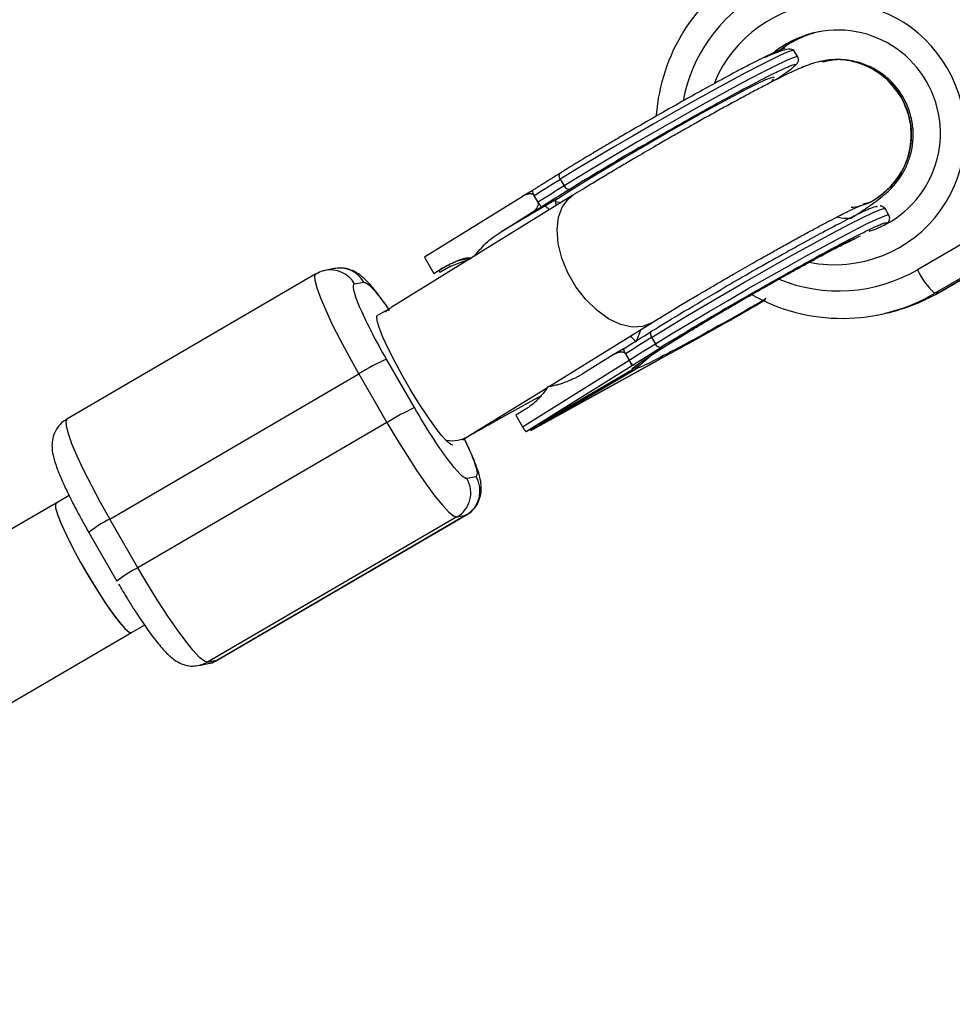
# Model space of a CAD drawing. Units: millimetres. Extents: x -2808 to 2808, y -3010 to 3010.
# Drawn here: x 1178 to 1278, y 645 to 750 of the extents above; entities that cross this region are included whole.
import ezdxf

# ---------------------------------------------------------------- set-up
doc = ezdxf.new("R2010")
doc.units = ezdxf.units.MM

msp = doc.modelspace()

# ---------------------------------------------------------------- linework, layer by layer
at = {"color": 7, "linetype": 'Continuous', "lineweight": 25}
for p, q in [((1261.25, 746.2), (1260.85, 746.89)), ((1235.92, 733.14), (1236.32, 732.45)), ((1237.26, 731.43), (1217.87, 719.44)), ((1232.93, 731.92), (1231.81, 731.27)), ((1233.54, 730.69), (1233.14, 731.39)), ((1231.83, 731.28), (1221.43, 724.83)), ((1235.65, 731.08), (1229.6, 727.55)), ((1229.6, 727.55), (1232.82, 729.55)), ((1233.94, 730.2), (1232.82, 729.55)), ((1270.98, 729.32), (1270.58, 730.01)), ((1274.03, 723.5), (1283.36, 728.94)), ((1283.1, 725.18), (1275.9, 720.97)), ((1276.34, 721.07), (1283.21, 725.07)), ((1221.43, 724.83), (1222.43, 723.1)), ((1224.13, 723.85), (1226.36, 724.69)), ((1209.84, 723.05), (1183.25, 707.54)), ((1211.78, 723.61), (1210.8, 723.41)), ((1222.43, 723.1), (1223.41, 723.71)), ((1222.53, 723.12), (1222.43, 723.1)), ((1223.61, 723.75), (1222.53, 723.12)), ((1222.98, 723.38), (1223.06, 723.23)), ((1223.06, 723.23), (1224.13, 723.85)), ((1223.06, 723.23), (1223.17, 723.25)), ((1224.33, 723.89), (1223.17, 723.25)), ((1223.41, 723.71), (1223.61, 723.75)), ((1224.33, 723.89), (1224.13, 723.85)), ((1213.97, 721.97), (1214.94, 722.17)), ((1276.33, 721.06), (1275.9, 720.97)), ((1276.33, 721.06), (1276.34, 721.07)), ((1256.24, 720.79), (1254.35, 719.7)), ((1254.51, 719.78), (1255.84, 720.55)), ((1217.48, 719.21), (1216.42, 718.6)), ((1217.86, 719.43), (1217.48, 719.21)), ((1269.81, 718.67), (1270.25, 718.76)), ((1234.75, 711.06), (1245.68, 717.82)), ((1245.66, 716.26), (1246.06, 715.57)), ((1242.67, 715.05), (1241.55, 714.39)), ((1220.36, 708.77), (1217.36, 713.96)), ((1231.87, 706.74), (1243.27, 713.82)), ((1232.76, 706.32), (1246.3, 713.8)), ((1246.29, 713.79), (1232.82, 706.35)), ((1241.56, 714.4), (1238.34, 712.4)), ((1242.87, 714.52), (1243.27, 713.82)), ((1243.55, 712.8), (1244.63, 713.73)), ((1245.62, 714.35), (1243.94, 712.88)), ((1246.43, 713.87), (1246.29, 713.79)), ((1232.26, 706.24), (1243.53, 713.24)), ((1232.27, 706.24), (1243.55, 712.8)), ((1232.8, 706.35), (1243.94, 712.88)), ((1243.53, 713.24), (1243.67, 713.32)), ((1187.83, 696.88), (1214.42, 712.39)), ((1214.42, 712.39), (1217.42, 707.19)), ((1226.1, 705.72), (1234.54, 710.93)), ((1229.09, 707.4), (1233.78, 709.99)), ((1232.15, 708.56), (1231.17, 707.95)), ((1217.42, 707.19), (1190.83, 691.69)), ((1231.17, 707.95), (1231.87, 706.74)), ((1232.27, 706.24), (1232.26, 706.24)), ((1232.8, 706.35), (1232.71, 706.5)), ((1232.8, 706.35), (1232.82, 706.35)), ((1226.93, 701.4), (1225.95, 701.2)), ((1183.49, 699.39), (1182.1, 698.59)), ((1182.1, 698.59), (921.52, 546.63)), ((1190.83, 691.69), (1187.83, 696.88)), ((1224.88, 697.1), (1198.28, 681.6)), ((1225.85, 697.3), (1199.26, 681.79)), ((1199.31, 681.81), (1225.9, 697.32)), ((1224.88, 697.1), (1225.85, 697.3)), ((1185.6, 695.45), (1185.79, 695.13)), ((1185.6, 695.45), (1188.6, 690.26)), ((1190.17, 684.76), (1191.54, 685.57)), ((929.58, 532.81), (1190.16, 684.76)), ((1197.38, 681.25), (1198.35, 681.45)), ((1199.26, 681.79), (1198.28, 681.6))]:
    msp.add_line(p, q, dxfattribs=at)
at = {"color": 8, "linetype": 'Continuous', "lineweight": 25}
for p, q in [((1235.99, 730.64), (1235.41, 730.73)), ((1269.76, 730.17), (1269.71, 730.2)), ((1276.33, 721.06), (1283.2, 725.07)), ((1244.02, 715.81), (1244.56, 717.13)), ((1225.9, 697.32), (1225.85, 697.3)), ((1199.26, 681.79), (1199.31, 681.81))]:
    msp.add_line(p, q, dxfattribs=at)
at = {"color": 8, "linetype": 'Continuous', "lineweight": 25, "flags": 128}
for points in [[(1260.85, 746.89), (1260.7, 746.9), (1260.25, 746.75), (1259.5, 746.43), (1258.48, 745.94), (1257.2, 745.29), (1255.69, 744.5), (1253.97, 743.59), (1252.09, 742.56), (1250.08, 741.44), (1247.98, 740.26), (1245.84, 739.04), (1243.69, 737.79), (1241.59, 736.56), (1239.56, 735.35), (1237.66, 734.21), (1235.92, 733.14)], [(1261.25, 746.2), (1261.1, 746.21), (1260.65, 746.06), (1259.9, 745.73), (1258.88, 745.25), (1257.6, 744.6), (1256.08, 743.81), (1254.37, 742.89), (1252.49, 741.87), (1250.48, 740.75), (1248.38, 739.57), (1246.24, 738.34), (1244.09, 737.1), (1241.99, 735.87), (1239.96, 734.66), (1238.06, 733.51), (1236.32, 732.45)], [(1245.69, 717.83), (1244.71, 717.43), (1243.57, 717.37), (1242.34, 717.65), (1241.06, 718.26), (1239.8, 719.16), (1238.63, 720.32), (1237.58, 721.67), (1236.72, 723.17), (1236.08, 724.74), (1235.69, 726.3), (1235.57, 727.78), (1235.72, 729.11), (1236.15, 730.24), (1236.82, 731.1), (1237.27, 731.44)], [(1245.66, 716.26), (1247.4, 717.33), (1249.3, 718.48), (1251.32, 719.68), (1253.43, 720.92), (1255.58, 722.16), (1257.72, 723.38), (1259.82, 724.57), (1261.83, 725.68), (1263.71, 726.71), (1265.42, 727.63), (1266.93, 728.42), (1268.21, 729.06), (1269.24, 729.55), (1269.98, 729.87), (1270.44, 730.02), (1270.59, 730.01)], [(1246.06, 715.57), (1247.8, 716.64), (1249.7, 717.78), (1251.72, 718.99), (1253.83, 720.22), (1255.98, 721.47), (1258.12, 722.69), (1260.22, 723.87), (1262.23, 724.99), (1264.11, 726.02), (1265.82, 726.93), (1267.33, 727.72), (1268.61, 728.37), (1269.64, 728.86), (1270.38, 729.18), (1270.84, 729.33), (1270.98, 729.32)], [(1214.42, 712.39), (1213.41, 714.2), (1212.46, 715.96), (1211.62, 717.62), (1210.92, 719.13), (1210.36, 720.45), (1209.97, 721.53), (1209.76, 722.34), (1209.73, 722.86), (1209.84, 723.05)], [(1224.48, 704.78), (1224.23, 704.82), (1223.8, 705.18), (1223.21, 705.84), (1222.49, 706.78), (1221.67, 707.95), (1220.8, 709.29), (1219.91, 710.74), (1219.05, 712.24), (1218.25, 713.71), (1217.55, 715.09), (1216.99, 716.3), (1216.59, 717.31), (1216.38, 718.05), (1216.35, 718.49), (1216.42, 718.6)], [(1183.25, 707.54), (1183.14, 707.35), (1183.17, 706.83), (1183.38, 706.02), (1183.77, 704.94), (1184.32, 703.62), (1185.03, 702.11), (1185.87, 700.45), (1186.81, 698.69), (1187.83, 696.88)], [(1229.09, 707.4), (1229.37, 707.59), (1229.63, 707.9)], [(1198.28, 681.6), (1197.75, 681.35), (1197.39, 681.25)], [(1199.26, 681.79), (1198.73, 681.55), (1198.35, 681.45)]]:
    msp.add_lwpolyline(points, dxfattribs=at)
at = {"color": 7, "linetype": 'Continuous', "lineweight": 25, "flags": 128}
for points in [[(1235.65, 731.08), (1236.77, 731.8), (1238.12, 732.66), (1239.69, 733.63), (1241.44, 734.68), (1243.31, 735.79), (1245.25, 736.93), (1247.23, 738.07), (1249.18, 739.18), (1251.07, 740.23), (1252.83, 741.2), (1254.43, 742.06), (1255.82, 742.79), (1256.97, 743.36), (1257.86, 743.78), (1258.44, 744.01), (1258.72, 744.07), (1258.73, 744)], [(1235.92, 733.14), (1235.87, 733.24), (1235.83, 733.35), (1235.81, 733.46), (1235.81, 733.56), (1235.82, 733.65), (1235.85, 733.72), (1235.9, 733.79), (1235.96, 733.83)], [(1217.69, 719.32), (1217.25, 718.99), (1217.23, 718.97)], [(1245.7, 716.95), (1245.64, 716.91), (1245.59, 716.85), (1245.56, 716.77), (1245.55, 716.68), (1245.55, 716.58), (1245.57, 716.47), (1245.61, 716.37), (1245.66, 716.26)], [(1217.42, 707.19), (1218.48, 705.4), (1219.56, 703.66), (1220.61, 702.04), (1221.61, 700.59), (1222.53, 699.34), (1223.34, 698.35), (1224.01, 697.63), (1224.53, 697.21), (1224.88, 697.1)], [(1182.1, 698.59), (1182.04, 698.48), (1182.06, 698.03), (1182.28, 697.3), (1182.68, 696.29), (1183.24, 695.08), (1183.93, 693.7), (1184.73, 692.23), (1185.6, 690.73), (1186.49, 689.28), (1187.36, 687.94), (1188.17, 686.77), (1188.89, 685.83), (1189.48, 685.17), (1189.92, 684.81), (1190.17, 684.76)], [(1182.1, 698.59), (1182.04, 698.49), (1182.06, 698.07), (1182.27, 697.35), (1182.66, 696.37), (1183.21, 695.16), (1183.9, 693.79), (1184.69, 692.33), (1185.55, 690.83), (1186.44, 689.37), (1187.31, 688.02), (1188.13, 686.84), (1188.86, 685.89), (1189.45, 685.2), (1189.9, 684.82), (1190.16, 684.76)], [(1198.28, 681.6), (1197.94, 681.7), (1197.42, 682.12), (1196.75, 682.84), (1195.94, 683.84), (1195.02, 685.08), (1194.02, 686.53), (1192.97, 688.15), (1191.89, 689.89), (1190.83, 691.69)]]:
    msp.add_lwpolyline(points, dxfattribs=at)
at = {"color": 7, "linetype": 'Continuous', "lineweight": 25}
for centre, radius, start, end in [((1265.93, 738.48), 19.83, 120.358, 175.6563), ((1265.53, 738.18), 10.89, 29.7624, 129.5504), ((1265.96, 738.31), 10.85, 102.3704, 128.1047), ((1265.48, 738.05), 11, 288.0007, 30.2037), ((1370.68, 515.7), 255.8, 121.7882, 122.5251), ((1371.08, 515.01), 255.8, 121.7882, 122.5251), ((1236.85, 732.65), 0.559, 200.9597, 281.5901), ((1281.04, 726.71), 7.71, 204.662, 228.1413), ((1266, 737.94), 19.64, 240.2997, 300.2503), ((1266.44, 738), 19.61, 281.1906, 300.2792), ((1380.41, 498.83), 255.8, 121.7882, 122.5251), ((1380.81, 498.13), 255.8, 121.7882, 122.5251), ((1246.58, 715.77), 0.559, 200.9597, 281.5901), ((1228.87, 688.95), 27.53, 114.7073, 121.6504), ((1231.87, 683.76), 27.53, 114.7073, 121.6504), ((1224.34, 708.79), 3.55, 261.0011, 299.7546), ((1223.35, 699.69), 3.01, 300.4743, 30.1091), ((1224.33, 699.89), 3.01, 300.4743, 30.1091)]:
    msp.add_arc(centre, radius, start, end, dxfattribs=at)
at = {"color": 8, "linetype": 'Continuous', "lineweight": 25}
for centre, radius, start, end in [((1265.55, 738.39), 16.83, 120.3558, 169.3015), ((1265.17, 738.14), 13.86, 29.7528, 157.491), ((1265.18, 737.96), 13.94, 258.7213, 30.4266), ((1211.38, 720.49), 2.98, 29.8314, 101.4025), ((1212.36, 720.69), 2.98, 29.8317, 101.2702), ((1265.63, 737.89), 16.67, 247.4394, 300.2644), ((1194.49, 683.99), 14.51, 117.3213, 127.798), ((1197.49, 678.8), 14.51, 117.3222, 127.7964)]:
    msp.add_arc(centre, radius, start, end, dxfattribs=at)
for points, knots in [([(1259.89, 747.12), (1259.78, 747.09), (1259.56, 747.03), (1258.86, 746.73), (1258, 746.31), (1257.47, 746.05)], [0, 0, 0, 0, 0.272631, 0.544421, 1, 1, 1, 1]), ([(1244.33, 736.52), (1245.22, 737.03), (1247.05, 738.1), (1249.87, 739.7), (1252.66, 741.25), (1255.24, 742.66), (1257.46, 743.82), (1259.17, 744.68), (1260.34, 745.21), (1260.95, 745.43), (1261.13, 745.4), (1260.88, 745.18), (1260.78, 745.1)], [0, 0, 0, 0, 0.097834, 0.201528, 0.309534, 0.419831, 0.530128, 0.638133, 0.741828, 0.839662, 0.937496, 1, 1, 1, 1]), ([(1234.25, 730.26), (1234.32, 730.25), (1234.42, 730.23), (1234.66, 729.98), (1234.75, 729.88)], [0, 0, 0, 0, 0.606082, 1, 1, 1, 1]), ([(1254.06, 719.64), (1254.95, 720.16), (1256.79, 721.22), (1259.61, 722.82), (1262.39, 724.37), (1264.98, 725.78), (1267.19, 726.94), (1268.91, 727.8), (1270.07, 728.34), (1270.69, 728.55), (1270.86, 728.52), (1270.62, 728.3), (1270.52, 728.22)], [0, 0, 0, 0, 0.097834, 0.201528, 0.309534, 0.419831, 0.530128, 0.638133, 0.741828, 0.839662, 0.937496, 1, 1, 1, 1]), ([(1267.92, 727.07), (1267.66, 726.96), (1267.07, 726.7), (1265.63, 725.97), (1263.73, 724.97), (1261.51, 723.76), (1259.12, 722.43), (1257.32, 721.42), (1256.38, 720.87), (1256.24, 720.79)], [0, 0, 0, 0, 0.140046, 0.306582, 0.476652, 0.646722, 0.813258, 0.973146, 1, 1, 1, 1]), ([(1214.94, 722.17), (1215.14, 722.1), (1215.45, 721.98), (1216.26, 721.05), (1216.95, 720.19), (1217.46, 719.46), (1217.67, 719.15)], [0, 0, 0, 0, 0.40086, 0.61665, 0.83702, 1, 1, 1, 1]), ([(1225.64, 705.45), (1225.7, 705.34), (1226, 704.74), (1226.41, 703.8), (1226.82, 702.75), (1227.12, 701.73), (1227, 701.53), (1226.93, 701.4)], [0, 0, 0, 0, 0.046584, 0.245284, 0.443985, 0.638556, 1, 1, 1, 1])]:
    msp.add_open_spline(points, degree=3, knots=knots, dxfattribs=at)
at = {"color": 7, "linetype": 'Continuous', "lineweight": 25}
for points, knots in [([(1260.85, 746.89), (1260.71, 746.97), (1260.44, 747.11), (1259.32, 746.79), (1258.4, 746.43), (1257.83, 746.16), (1257.77, 746.13)], [0, 0, 0, 0, 0.365892, 0.687405, 0.964536, 1, 1, 1, 1]), ([(1261.04, 745.32), (1261.05, 745.33), (1261.17, 745.43), (1261.27, 745.61), (1261.35, 745.81), (1261.32, 746.02), (1261.3, 746.09), (1261.27, 746.16), (1261.25, 746.2)], [0, 0, 0, 0, 0.025067, 0.490787, 0.868559, 0.916164, 0.950709, 1, 1, 1, 1]), ([(1257.47, 746.05), (1257.41, 746.02), (1257.08, 745.87), (1256.21, 745.42), (1255.17, 744.87), (1254.18, 744.35), (1253.33, 743.89), (1252.07, 743.2), (1250.31, 742.23), (1248.03, 740.95), (1245.68, 739.61), (1244.11, 738.7), (1243.33, 738.25)], [0, 0, 0, 0, 0.022446, 0.127747, 0.232922, 0.29633, 0.359588, 0.423012, 0.567259, 0.711506, 0.855753, 1, 1, 1, 1]), ([(1263.88, 745.75), (1263.71, 745.72), (1263.24, 745.63), (1262.55, 745.4), (1261.83, 745.13), (1261, 744.77), (1259.98, 744.29), (1258.76, 743.68), (1257.46, 743), (1256.14, 742.31), (1254.73, 741.54), (1253.25, 740.74), (1251.75, 739.91), (1250.39, 739.14), (1249.11, 738.42), (1247.83, 737.69), (1246.91, 737.16), (1246.42, 736.88)], [0, 0, 0, 0, 0.023736, 0.067258, 0.134976, 0.204163, 0.293746, 0.390616, 0.466929, 0.541591, 0.617069, 0.691492, 0.762223, 0.829626, 0.879251, 0.934745, 1, 1, 1, 1]), ([(1260.78, 745.1), (1260.74, 745.05), (1260.58, 744.89), (1259.95, 744.43), (1259.17, 743.92), (1258.92, 743.75)], [0, 0, 0, 0, 0.204594, 0.741065, 1, 1, 1, 1]), ([(1266.87, 728.94), (1267.15, 729.12), (1267.75, 729.51), (1268.53, 730.03), (1269.27, 730.54), (1269.93, 731.04), (1270.53, 731.51), (1271.13, 732.06), (1271.67, 732.65), (1272.21, 733.37), (1272.76, 734.3), (1273.25, 735.48), (1273.56, 736.9), (1273.61, 738.45), (1273.34, 740.02), (1272.77, 741.51), (1271.91, 742.86), (1270.81, 744.02), (1269.49, 744.94), (1268.02, 745.58), (1266.55, 745.9), (1265.26, 745.94), (1264.37, 745.86), (1263.99, 745.78), (1263.89, 745.75)], [0, 0, 0, 0, 0.050525, 0.106792, 0.162881, 0.220541, 0.278977, 0.314997, 0.344878, 0.376089, 0.411507, 0.453565, 0.501205, 0.551329, 0.602164, 0.65318, 0.704255, 0.755385, 0.806599, 0.857969, 0.909612, 0.95157, 0.986958, 1, 1, 1, 1]), ([(1272.29, 741.92), (1271.76, 742.65), (1270.71, 744.12), (1268.34, 745.48), (1265.96, 746.07), (1264.49, 745.78), (1263.89, 745.66)], [0, 0, 0, 0, 0.272021, 0.544042, 0.816063, 1, 1, 1, 1]), ([(1263.91, 745.66), (1264.22, 745.75), (1265.39, 746.09), (1267.55, 745.74), (1270, 744.63), (1271.52, 743.15), (1272.14, 742.15), (1272.29, 741.92)], [0, 0, 0, 0, 0.097891, 0.370154, 0.642417, 0.914679, 1, 1, 1, 1]), ([(1258.47, 743.52), (1258.5, 743.58), (1258.55, 743.71), (1258.62, 743.81), (1258.66, 743.87)], [0, 0, 0, 0, 0.492411, 1, 1, 1, 1]), ([(1266.97, 730.16), (1267.25, 730.19), (1268.43, 730.31), (1270.27, 731.42), (1272.15, 733.35), (1273.26, 735.85), (1273.49, 738.57), (1272.98, 740.63), (1272.42, 741.67), (1272.29, 741.92)], [0, 0, 0, 0, 0.056958, 0.234442, 0.411927, 0.589411, 0.766896, 0.944381, 1, 1, 1, 1]), ([(1272.29, 741.92), (1272.66, 741.09), (1273.41, 739.45), (1273.42, 736.69), (1272.59, 734.08), (1270.92, 731.97), (1269.33, 730.73), (1268.33, 730.5), (1268.19, 730.47)], [0, 0, 0, 0, 0.193883, 0.387766, 0.581649, 0.775532, 0.969415, 1, 1, 1, 1]), ([(1243.33, 738.25), (1243.24, 738.2), (1242.9, 738), (1242.15, 737.56), (1240.91, 736.83), (1239.64, 736.07), (1238.49, 735.38), (1237.6, 734.84), (1236.9, 734.41), (1236.35, 734.07), (1236.09, 733.91), (1235.96, 733.83)], [0, 0, 0, 0, 0.0319, 0.125876, 0.281902, 0.499931, 0.624944, 0.749954, 0.874974, 0.937482, 1, 1, 1, 1]), ([(1246.42, 736.88), (1245.73, 736.48), (1244.76, 735.92), (1243.36, 735.1), (1242.18, 734.4), (1240.84, 733.6), (1239.5, 732.8), (1238.29, 732.06), (1237.58, 731.62), (1237.27, 731.43)], [0, 0, 0, 0, 0.208962, 0.293911, 0.433683, 0.576709, 0.727879, 0.882838, 1, 1, 1, 1]), ([(1235.96, 733.83), (1235.89, 733.79), (1235.64, 733.63), (1235.1, 733.3), (1234.49, 732.91), (1233.97, 732.59), (1233.61, 732.36), (1233.28, 732.15), (1233.05, 732), (1232.94, 731.93)], [0, 0, 0, 0, 0.061545, 0.228212, 0.499986, 0.651515, 0.749992, 0.874989, 1, 1, 1, 1]), ([(1233.13, 731.39), (1233.13, 731.4), (1233.11, 731.43), (1233.08, 731.46), (1233.05, 731.48), (1233.02, 731.51), (1232.96, 731.53), (1232.89, 731.56), (1232.77, 731.58), (1232.62, 731.58), (1232.4, 731.54), (1232.12, 731.45), (1231.93, 731.34), (1231.83, 731.28)], [0, 0, 0, 0, 0.022949, 0.046506, 0.07126, 0.097718, 0.126299, 0.184708, 0.251929, 0.367912, 0.50211, 0.739925, 1, 1, 1, 1]), ([(1232.94, 731.93), (1232.93, 731.92), (1232.93, 731.92), (1232.92, 731.91), (1232.92, 731.89), (1232.93, 731.85), (1232.94, 731.79), (1232.97, 731.71), (1233.02, 731.61), (1233.07, 731.5), (1233.11, 731.43), (1233.13, 731.39)], [0, 0, 0, 0, 0.097434, 0.180777, 0.249986, 0.382198, 0.499525, 0.640876, 0.76973, 0.888417, 1, 1, 1, 1]), ([(1232.82, 729.55), (1232.86, 729.57), (1232.94, 729.62), (1233.06, 729.71), (1233.16, 729.8), (1233.26, 729.89), (1233.36, 730), (1233.45, 730.13), (1233.53, 730.27), (1233.57, 730.39), (1233.58, 730.47), (1233.58, 730.55), (1233.57, 730.63), (1233.55, 730.67), (1233.54, 730.69)], [0, 0, 0, 0, 0.106291, 0.20893, 0.308158, 0.404242, 0.497476, 0.631536, 0.748197, 0.815179, 0.874049, 0.920167, 0.961358, 1, 1, 1, 1]), ([(1233.54, 730.69), (1233.55, 730.67), (1233.57, 730.64), (1233.6, 730.58), (1233.64, 730.53), (1233.67, 730.48), (1233.7, 730.43), (1233.74, 730.39), (1233.77, 730.34), (1233.81, 730.3), (1233.85, 730.25), (1233.88, 730.22), (1233.92, 730.2), (1233.93, 730.2), (1233.94, 730.2)], [0, 0, 0, 0, 0.055215, 0.11177, 0.170117, 0.23066, 0.29376, 0.35973, 0.428839, 0.501314, 0.618221, 0.751234, 0.860183, 1, 1, 1, 1]), ([(1235.41, 730.73), (1235.4, 730.74), (1235.4, 730.76), (1235.4, 730.8), (1235.41, 730.83), (1235.42, 730.86), (1235.46, 730.92), (1235.52, 730.99), (1235.61, 731.05), (1235.65, 731.08)], [0, 0, 0, 0, 0.098446, 0.197241, 0.296628, 0.396842, 0.498109, 0.741499, 1, 1, 1, 1]), ([(1235.52, 730.35), (1235.52, 730.35), (1235.47, 730.55), (1235.44, 730.64), (1235.41, 730.73)], [0, 0, 0, 0, 0.007943, 1, 1, 1, 1]), ([(1254.41, 723.02), (1255.08, 723.4), (1256.01, 723.94), (1257.37, 724.71), (1258.51, 725.35), (1259.82, 726.08), (1261.11, 726.8), (1262.38, 727.49), (1263.56, 728.13), (1264.65, 728.7), (1265.6, 729.2), (1266.4, 729.61), (1267.04, 729.92), (1267.52, 730.15), (1267.8, 730.28), (1267.93, 730.33), (1267.9, 730.32), (1267.9, 730.32)], [0, 0, 0, 0, 0.105674, 0.148699, 0.219389, 0.291589, 0.367638, 0.445184, 0.523105, 0.600378, 0.676082, 0.749278, 0.818915, 0.883769, 0.942469, 0.993775, 1, 1, 1, 1]), ([(1270.58, 730.01), (1270.56, 730.05), (1270.52, 730.1), (1270.43, 730.16), (1270.38, 730.19), (1270.33, 730.21), (1270.3, 730.22), (1270.29, 730.23), (1270.27, 730.24), (1270.25, 730.24), (1270.23, 730.25), (1270.21, 730.26), (1270.18, 730.27), (1270.13, 730.28), (1270.08, 730.3), (1270.06, 730.3), (1270.05, 730.3)], [0, 0, 0, 0, 0.275704, 0.388634, 0.47287, 0.502704, 0.514827, 0.525597, 0.535802, 0.546507, 0.558778, 0.573456, 0.612205, 0.665988, 0.826236, 1, 1, 1, 1]), ([(1269.71, 730.2), (1269.7, 730.22), (1269.67, 730.28), (1269.06, 730.06), (1267.91, 729.54), (1266.19, 728.67), (1263.98, 727.51), (1261.4, 726.1), (1258.61, 724.55), (1255.79, 722.95), (1253.96, 721.89), (1253.07, 721.37)], [0, 0, 0, 0, 0.071865, 0.180008, 0.294628, 0.414014, 0.535933, 0.657852, 0.777237, 0.891857, 1, 1, 1, 1]), ([(1270.78, 728.44), (1270.79, 728.45), (1270.91, 728.55), (1271, 728.73), (1271.09, 728.94), (1271.05, 729.14), (1271.03, 729.22), (1271, 729.28), (1270.98, 729.32)], [0, 0, 0, 0, 0.025067, 0.490787, 0.868559, 0.916164, 0.950709, 1, 1, 1, 1]), ([(1266.87, 728.94), (1266.43, 728.95), (1265.95, 728.97), (1265.47, 729.09), (1265.42, 729.11)], [0, 0, 0, 0, 0.894536, 1, 1, 1, 1]), ([(1226.77, 724.94), (1227.15, 725.41), (1227.97, 726.44), (1229.03, 727.16), (1229.6, 727.55)], [0, 0, 0, 0, 0.458158, 1, 1, 1, 1]), ([(1255.84, 720.55), (1256.45, 720.9), (1257.31, 721.4), (1258.57, 722.11), (1259.61, 722.7), (1260.8, 723.36), (1261.96, 724), (1263.08, 724.61), (1264.12, 725.16), (1265.04, 725.65), (1265.83, 726.05), (1266.47, 726.37), (1266.95, 726.6), (1267.25, 726.74), (1267.41, 726.8), (1267.39, 726.8), (1267.38, 726.8)], [0, 0, 0, 0, 0.113995, 0.160233, 0.236089, 0.313313, 0.394377, 0.476691, 0.558985, 0.640076, 0.718857, 0.794149, 0.864592, 0.928605, 0.98458, 1, 1, 1, 1]), ([(1223.41, 723.71), (1223.91, 723.98), (1224.86, 724.5), (1225.95, 724.67), (1226.46, 724.75)], [0, 0, 0, 0, 0.530648, 1, 1, 1, 1]), ([(1226.27, 724.75), (1226.26, 724.75), (1225.32, 724.73), (1224.46, 724.24), (1223.61, 723.75)], [0, 0, 0, 0, 0.0031988, 1, 1, 1, 1]), ([(1210.8, 723.39), (1210.73, 723.38), (1210.39, 723.35), (1210.09, 723.17), (1209.86, 723.03)], [0, 0, 0, 0, 0.220967, 1, 1, 1, 1]), ([(1217.61, 719.29), (1217.5, 719.45), (1217.19, 719.9), (1216.7, 720.57), (1216.16, 721.27), (1215.64, 721.89), (1215.12, 722.43), (1214.59, 722.9), (1213.96, 723.31), (1213.25, 723.59), (1212.51, 723.72), (1212, 723.63), (1211.78, 723.59)], [0, 0, 0, 0, 0.06354, 0.180738, 0.298385, 0.416187, 0.535805, 0.664612, 0.765978, 0.846807, 0.931048, 1, 1, 1, 1]), ([(1245.69, 717.83), (1245.91, 717.96), (1246.53, 718.35), (1247.68, 719.05), (1249.09, 719.9), (1250.42, 720.69), (1251.66, 721.42), (1252.95, 722.17), (1253.88, 722.71), (1254.41, 723.02)], [0, 0, 0, 0, 0.089812, 0.260464, 0.425268, 0.587408, 0.706004, 0.830437, 1, 1, 1, 1]), ([(1217.36, 713.96), (1216.17, 716.03), (1215.14, 718.03), (1213.87, 721.04), (1213.68, 721.92), (1213.97, 721.97)], [0, 0, 0, 0, 0.5, 0.5, 1, 1, 1, 1]), ([(1257.9, 720.41), (1254.83, 718.62), (1251.71, 716.87), (1246.56, 714.09), (1244.71, 713.16), (1243.94, 712.88)], [0, 0, 0, 0, 0.5, 0.5, 1, 1, 1, 1]), ([(1257.83, 720.27), (1256.58, 719.54), (1253.96, 718.02), (1251.48, 716.65), (1250.19, 715.93)], [0, 0, 0, 0, 0.477252, 1, 1, 1, 1]), ([(1243.55, 712.8), (1243.46, 712.91), (1244.51, 713.67), (1248.49, 716.22), (1251.29, 717.91), (1254.35, 719.7)], [0, 0, 0, 0, 0.5, 0.5, 1, 1, 1, 1]), ([(1244.66, 713.69), (1244.66, 713.69), (1244.65, 713.68), (1244.84, 713.83), (1245.2, 714.08), (1245.76, 714.45), (1246.49, 714.93), (1247.41, 715.51), (1248.47, 716.17), (1249.65, 716.89), (1250.91, 717.65), (1252.11, 718.37), (1253.26, 719.05), (1254.02, 719.5), (1254.44, 719.74), (1254.51, 719.78)], [0, 0, 0, 0, 0.031414, 0.100888, 0.179048, 0.264537, 0.356122, 0.45214, 0.550718, 0.649685, 0.74564, 0.842133, 0.9132, 0.986636, 1, 1, 1, 1]), ([(1243.38, 716.4), (1243.51, 716.28), (1243.83, 715.99), (1243.95, 715.87), (1244.02, 715.81)], [0, 0, 0, 0, 0.41215, 1, 1, 1, 1]), ([(1242.87, 714.52), (1242.86, 714.53), (1242.85, 714.55), (1242.82, 714.58), (1242.79, 714.61), (1242.75, 714.63), (1242.7, 714.66), (1242.62, 714.68), (1242.51, 714.7), (1242.36, 714.7), (1242.14, 714.66), (1241.86, 714.57), (1241.66, 714.46), (1241.56, 714.4)], [0, 0, 0, 0, 0.022953, 0.046512, 0.071266, 0.097723, 0.1263, 0.184713, 0.251931, 0.367879, 0.50211, 0.739874, 1, 1, 1, 1]), ([(1242.67, 715.05), (1242.67, 715.05), (1242.66, 715.04), (1242.66, 715.03), (1242.66, 715.01), (1242.66, 714.97), (1242.68, 714.91), (1242.71, 714.83), (1242.76, 714.73), (1242.81, 714.62), (1242.85, 714.55), (1242.87, 714.52)], [0, 0, 0, 0, 0.097497, 0.180828, 0.24995, 0.382131, 0.499508, 0.640856, 0.769712, 0.888406, 1, 1, 1, 1]), ([(1243.28, 713.81), (1243.29, 713.79), (1243.31, 713.76), (1243.34, 713.71), (1243.37, 713.65), (1243.41, 713.6), (1243.44, 713.55), (1243.47, 713.51), (1243.51, 713.47), (1243.54, 713.42), (1243.58, 713.37), (1243.62, 713.34), (1243.65, 713.32), (1243.66, 713.32), (1243.67, 713.32)], [0, 0, 0, 0, 0.055217, 0.111775, 0.170123, 0.230665, 0.293764, 0.359731, 0.428835, 0.501304, 0.618215, 0.751231, 0.860215, 1, 1, 1, 1]), ([(1243.53, 713.24), (1243.53, 713.24), (1243.54, 713.25), (1243.53, 713.27), (1243.53, 713.3), (1243.52, 713.33), (1243.51, 713.36), (1243.49, 713.41), (1243.45, 713.48), (1243.41, 713.57), (1243.37, 713.65), (1243.32, 713.73), (1243.29, 713.78), (1243.28, 713.81)], [0, 0, 0, 0, 0.10196, 0.19638, 0.283294, 0.362741, 0.434777, 0.499474, 0.631545, 0.749537, 0.836267, 0.919293, 1, 1, 1, 1]), ([(1238.34, 712.4), (1238.25, 712.35), (1238.08, 712.24), (1237.82, 712.1), (1237.56, 711.96), (1237.3, 711.83), (1237.03, 711.71), (1236.76, 711.59), (1236.42, 711.46), (1236.01, 711.32), (1235.54, 711.18), (1235.06, 711.07), (1234.74, 711.02), (1234.59, 710.99)], [0, 0, 0, 0, 0.074488, 0.148588, 0.222334, 0.29576, 0.368903, 0.441798, 0.514481, 0.639949, 0.762544, 0.882483, 1, 1, 1, 1]), ([(1234.59, 710.99), (1234.54, 710.92), (1234.45, 710.78), (1234.3, 710.58), (1234.15, 710.37), (1234, 710.18), (1233.84, 709.99), (1233.67, 709.81), (1233.45, 709.58), (1233.18, 709.33), (1232.85, 709.05), (1232.51, 708.79), (1232.27, 708.64), (1232.15, 708.56)], [0, 0, 0, 0, 0.070539, 0.141143, 0.211864, 0.28275, 0.353854, 0.425224, 0.496911, 0.62249, 0.748024, 0.873774, 1, 1, 1, 1]), ([(1225.95, 701.2), (1225.66, 701.14), (1224.91, 701.91), (1222.81, 704.75), (1221.55, 706.7), (1220.36, 708.77)], [0, 0, 0, 0, 0.5, 0.5, 1, 1, 1, 1]), ([(1183.27, 707.53), (1183.22, 707.5), (1182.85, 707.35), (1182.32, 706.78), (1181.84, 705.94), (1181.66, 705.07), (1181.67, 704.25), (1181.83, 703.41), (1182.14, 702.42), (1182.64, 701.2), (1183.23, 699.91), (1183.81, 698.73), (1184.34, 697.73), (1184.85, 696.78), (1185.26, 696.04), (1185.53, 695.58), (1185.6, 695.45)], [0, 0, 0, 0, 0.011197, 0.074099, 0.140184, 0.198117, 0.258355, 0.345404, 0.461439, 0.58076, 0.689062, 0.777919, 0.846133, 0.904572, 0.974928, 1, 1, 1, 1]), ([(1225.48, 705.35), (1225.98, 705.64), (1226.68, 706.05), (1227.69, 706.62), (1228.41, 707.02), (1228.9, 707.29), (1229.09, 707.39)], [0, 0, 0, 0, 0.402873, 0.565882, 0.831725, 1, 1, 1, 1]), ([(1231.87, 706.74), (1231.88, 706.72), (1231.9, 706.69), (1231.94, 706.63), (1231.97, 706.58), (1232.01, 706.52), (1232.04, 706.47), (1232.07, 706.42), (1232.12, 706.37), (1232.16, 706.31), (1232.2, 706.27), (1232.23, 706.24), (1232.25, 706.24), (1232.26, 706.24)], [0, 0, 0, 0, 0.062445, 0.126215, 0.191588, 0.258828, 0.328173, 0.399841, 0.474032, 0.599371, 0.742433, 0.849427, 1, 1, 1, 1]), ([(1225.89, 697.34), (1225.94, 697.36), (1226.3, 697.52), (1226.83, 698.08), (1227.31, 698.92), (1227.49, 699.79), (1227.49, 700.61), (1227.33, 701.45), (1227.01, 702.44), (1226.51, 703.67), (1226.05, 704.71), (1225.74, 705.33), (1225.67, 705.46)], [0, 0, 0, 0, 0.015007, 0.102439, 0.194294, 0.274821, 0.358549, 0.479546, 0.64083, 0.806684, 0.957221, 1, 1, 1, 1]), ([(1188.78, 689.94), (1189.09, 689.41), (1189.53, 688.68), (1190.16, 687.66), (1190.69, 686.84), (1191.29, 685.94), (1191.88, 685.08), (1192.45, 684.29), (1193, 683.59), (1193.52, 682.98), (1194.04, 682.43), (1194.57, 681.96), (1195.19, 681.55), (1195.91, 681.28), (1196.65, 681.14), (1197.15, 681.24), (1197.38, 681.28)], [0, 0, 0, 0, 0.113557, 0.157889, 0.230592, 0.303863, 0.380403, 0.457946, 0.535785, 0.613727, 0.692871, 0.778095, 0.845162, 0.898642, 0.954378, 1, 1, 1, 1]), ([(1198.35, 681.47), (1198.43, 681.48), (1198.76, 681.51), (1199.06, 681.69), (1199.29, 681.83)], [0, 0, 0, 0, 0.222351, 1, 1, 1, 1])]:
    msp.add_open_spline(points, degree=3, knots=knots, dxfattribs=at)
for points in [[(1244.33, 736.52), (1241.61, 734.93), (1239.06, 733.4), (1236.96, 732.1)], [(1233.13, 731.39), (1233.14, 731.39), (1233.14, 731.39), (1233.14, 731.39)], [(1236.96, 732.1), (1235.86, 731.41), (1234.84, 730.78), (1233.94, 730.2)], [(1233.54, 730.69), (1233.54, 730.69), (1233.54, 730.69), (1233.54, 730.69)], [(1245.7, 716.95), (1247.79, 718.25), (1250.35, 719.78), (1253.07, 721.37)], [(1254.06, 719.64), (1251.35, 718.05), (1248.79, 716.52), (1246.69, 715.22)], [(1242.67, 715.05), (1243.58, 715.63), (1244.59, 716.27), (1245.7, 716.95)], [(1250.19, 715.93), (1248.87, 715.2), (1247.61, 714.51), (1246.43, 713.87)], [(1243.67, 713.32), (1244.58, 713.9), (1245.59, 714.54), (1246.69, 715.22)], [(1243.27, 713.82), (1243.28, 713.82), (1243.28, 713.81), (1243.28, 713.81)]]:
    msp.add_open_spline(points, degree=3, dxfattribs=at)

doc.saveas('drawing.dxf')
